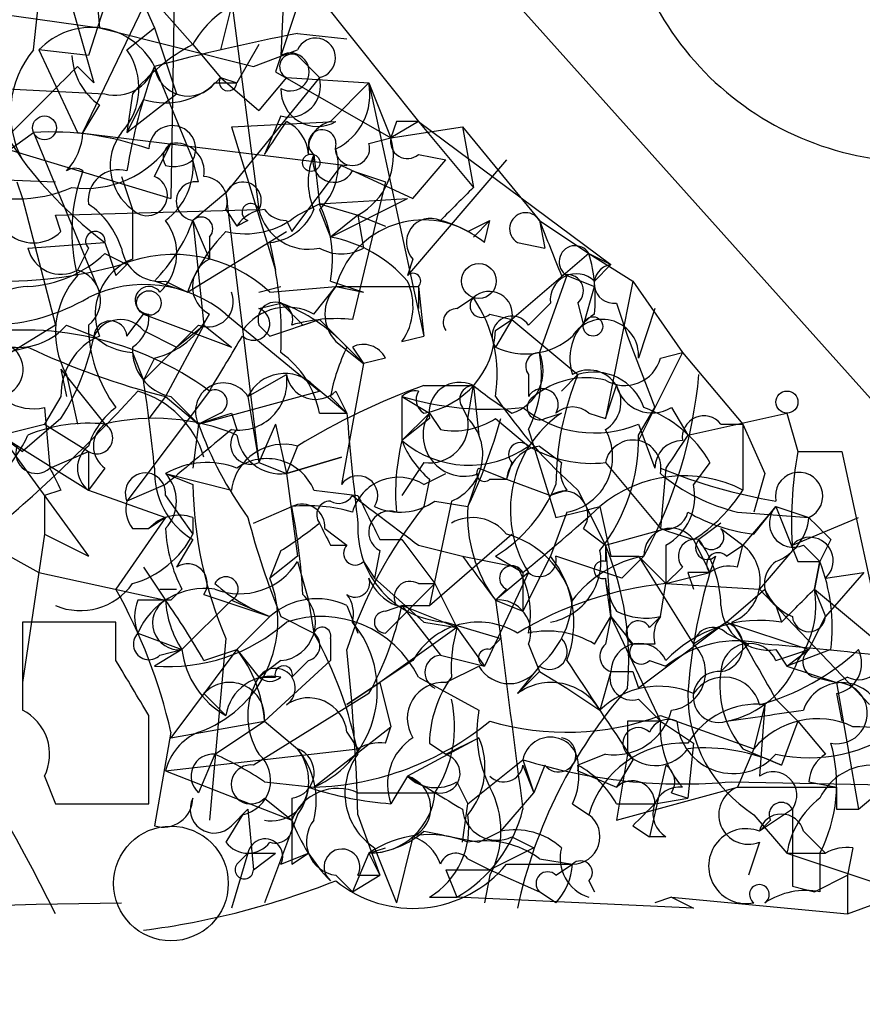
# Model space of a CAD drawing. Extents: x -376 to 377190, y -2986 to 378214.
# Drawn here: x 227 to 240, y 1566 to 1581 of the extents above; entities that cross this region are included whole.
import ezdxf

# ---------------------------------------------------------------- set-up
doc = ezdxf.new("R2010")
doc.units = 0
doc.header["$MEASUREMENT"] = 0
doc.layers.add('MAIN', color=5, linetype='CONTINUOUS')

msp = doc.modelspace()

# ---------------------------------------------------------------- linework, layer by layer
at = {"layer": 'MAIN'}
for p, q in [((230.0393, 1586.9918), (247.396, 1567.6032)), ((229.362, 1584.7905), (233.3413, 1579.7952)), ((229.616, 1584.0285), (229.5313, 1578.6098)), ((228.2613, 1583.2665), (228.4307, 1581.2345)), ((228.9387, 1582.9278), (228.2613, 1580.8112)), ((231.3093, 1582.8432), (231.2247, 1580.8112)), ((230.378, 1582.3352), (230.886, 1578.4405)), ((228.9387, 1581.9965), (229.2773, 1581.2345)), ((228.1767, 1579.6258), (229.1927, 1581.7425)), ((229.1927, 1581.7425), (229.87, 1580.9805)), ((231.5633, 1581.8272), (231.14, 1580.5572)), ((227.4147, 1580.8958), (227.4993, 1581.6578)), ((226.6527, 1581.4885), (228.4307, 1581.2345)), ((228.0073, 1581.5732), (228.346, 1580.3878)), ((230.4627, 1581.5732), (230.2933, 1580.8958)), ((228.4307, 1581.2345), (230.8013, 1580.6418)), ((228.854, 1580.8958), (229.2773, 1581.2345)), ((229.2773, 1581.2345), (229.616, 1580.2185)), ((231.4787, 1581.1498), (232.2407, 1581.0652)), ((228.2613, 1580.8112), (227.4993, 1580.8958)), ((227.4993, 1580.8958), (228.092, 1579.6258)), ((229.87, 1580.9805), (230.2933, 1580.4725)), ((230.886, 1580.9805), (230.5473, 1580.3878)), ((230.8013, 1580.6418), (231.4787, 1580.8958)), ((231.4787, 1580.8112), (231.8173, 1580.4725)), ((228.092, 1580.6418), (228.346, 1580.3878)), ((229.2773, 1580.6418), (229.87, 1579.2025)), ((231.14, 1580.5572), (232.918, 1579.5412)), ((230.2087, 1580.3878), (230.5473, 1580.3878)), ((230.2933, 1580.4725), (230.5473, 1580.3878)), ((230.2933, 1580.4725), (230.886, 1579.9645)), ((231.8173, 1580.4725), (230.378, 1578.6945)), ((231.3093, 1580.4725), (230.886, 1579.9645)), ((231.3093, 1580.4725), (232.5793, 1580.3878)), ((231.9867, 1579.7952), (232.5793, 1580.3878)), ((232.5793, 1580.3878), (232.918, 1579.5412)), ((232.5793, 1580.3878), (233.426, 1576.4932)), ((227.7533, 1580.3032), (226.7373, 1579.2872)), ((226.9067, 1580.3032), (228.5153, 1580.2185)), ((224.1973, 1580.2185), (229.5313, 1578.6098)), ((228.9387, 1580.2185), (228.854, 1579.6258)), ((228.854, 1579.6258), (229.616, 1580.2185)), ((229.108, 1580.1338), (228.854, 1579.6258)), ((228.4307, 1580.0492), (228.1767, 1579.6258)), ((230.4627, 1579.7105), (232.0713, 1579.7952)), ((231.2247, 1579.8798), (230.9707, 1579.2872)), ((233.0027, 1579.7952), (232.918, 1579.5412)), ((233.3413, 1579.7952), (232.918, 1579.5412)), ((233.3413, 1579.7952), (234.188, 1578.7792)), ((233.3413, 1579.7952), (236.3047, 1577.5938)), ((226.2293, 1578.7792), (227.4147, 1579.6258)), ((227.4147, 1579.6258), (228.4307, 1577.1705)), ((228.092, 1579.6258), (232.2407, 1579.1178)), ((230.4627, 1579.7105), (231.14, 1577.5092)), ((232.918, 1579.5412), (234.0187, 1579.7105)), ((234.0187, 1579.7105), (235.204, 1578.2712)), ((234.0187, 1579.7105), (234.188, 1578.7792)), ((232.5793, 1579.4565), (232.918, 1579.5412)), ((227.076, 1579.4565), (227.2453, 1579.2025)), ((229.2773, 1578.9485), (229.5313, 1579.4565)), ((229.9547, 1578.8638), (229.87, 1579.2025)), ((231.7327, 1579.2872), (231.8173, 1578.5252)), ((234.696, 1579.2025), (233.172, 1577.4245)), ((233.2567, 1578.6098), (233.7647, 1579.2025)), ((233.3413, 1579.2872), (233.7647, 1579.2025)), ((231.394, 1578.1018), (232.156, 1579.1178)), ((232.156, 1579.1178), (233.2567, 1578.6098)), ((232.3253, 1579.0332), (232.8333, 1578.8638)), ((225.7213, 1578.9485), (227.7533, 1578.8638)), ((227.1607, 1578.8638), (227.2453, 1578.6098)), ((228.7693, 1578.9485), (228.9387, 1578.4405)), ((232.8333, 1578.8638), (232.3253, 1576.7472)), ((227.2453, 1578.6098), (227.7533, 1576.6625)), ((230.378, 1578.6945), (229.87, 1578.2712)), ((230.378, 1578.6945), (230.886, 1574.5458)), ((231.8173, 1578.5252), (233.172, 1578.6098)), ((231.9867, 1578.0172), (233.172, 1578.6098)), ((227.7533, 1578.3558), (230.886, 1578.4405)), ((228.9387, 1578.4405), (228.9387, 1577.6785)), ((230.378, 1578.4405), (230.5473, 1578.1865)), ((231.4787, 1578.3558), (231.8173, 1578.5252)), ((231.8173, 1578.5252), (232.41, 1578.3558)), ((231.8173, 1578.4405), (231.9867, 1578.0172)), ((227.838, 1578.1018), (227.7533, 1578.3558)), ((229.87, 1578.2712), (230.124, 1577.6785)), ((229.87, 1578.2712), (230.0393, 1576.6625)), ((230.7167, 1578.2712), (230.5473, 1578.1865)), ((231.3093, 1578.2712), (231.394, 1578.1018)), ((232.41, 1578.3558), (231.9867, 1578.0172)), ((232.41, 1578.3558), (232.8333, 1578.1865)), ((232.41, 1578.3558), (232.4947, 1577.8478)), ((234.1033, 1578.1018), (234.442, 1578.2712)), ((234.442, 1578.2712), (234.188, 1578.0172)), ((234.3573, 1577.9325), (234.442, 1578.2712)), ((235.204, 1578.2712), (235.966, 1577.7632)), ((235.204, 1578.2712), (235.2887, 1577.8478)), ((229.7853, 1577.1705), (231.3093, 1578.1018)), ((230.124, 1578.0172), (230.124, 1577.6785)), ((227.33, 1577.8478), (228.5153, 1577.9325)), ((228.2613, 1577.8478), (228.092, 1577.5092)), ((231.0553, 1577.9325), (231.14, 1577.5092)), ((234.8653, 1577.9325), (235.2887, 1577.8478)), ((228.5153, 1577.7632), (228.854, 1577.5938)), ((233.2567, 1577.6785), (233.172, 1577.4245)), ((235.966, 1577.7632), (234.7807, 1576.7472)), ((235.966, 1577.7632), (236.6433, 1577.3398)), ((235.966, 1577.7632), (236.3047, 1577.5938)), ((228.6847, 1577.4245), (228.854, 1577.5938)), ((236.0507, 1577.3398), (236.3047, 1577.5938)), ((235.6273, 1577.4245), (235.204, 1576.2392)), ((235.6273, 1577.4245), (236.0507, 1577.2552)), ((229.7853, 1577.1705), (229.2773, 1577.3398)), ((229.4467, 1577.3398), (229.7853, 1577.1705)), ((230.886, 1577.1705), (231.2247, 1577.2552)), ((231.0553, 1577.1705), (232.0713, 1577.2552)), ((231.7327, 1576.8318), (232.0713, 1577.2552)), ((231.9867, 1577.3398), (232.4947, 1577.1705)), ((232.0713, 1577.2552), (232.4947, 1577.1705)), ((232.0713, 1577.2552), (233.3413, 1577.2552)), ((233.3413, 1577.2552), (233.3413, 1576.9165)), ((233.3413, 1577.2552), (233.426, 1576.4932)), ((235.8813, 1576.6625), (236.0507, 1577.2552)), ((236.6433, 1577.3398), (236.22, 1575.2232)), ((236.6433, 1577.3398), (237.4053, 1576.2392)), ((233.934, 1576.9165), (234.188, 1577.0858)), ((230.886, 1576.9165), (231.2247, 1577.0012)), ((235.0347, 1576.6625), (235.3733, 1577.0012)), ((235.7967, 1577.0012), (235.8813, 1576.6625)), ((236.3893, 1577.0012), (236.5587, 1576.4932)), ((236.982, 1576.9165), (236.728, 1576.1545)), ((228.854, 1576.4932), (229.108, 1576.8318)), ((229.108, 1576.8318), (230.4627, 1576.3238)), ((230.378, 1576.8318), (231.8173, 1575.6465)), ((231.0553, 1576.4932), (231.8173, 1576.7472)), ((231.5633, 1576.6625), (231.8173, 1576.7472)), ((231.8173, 1576.7472), (232.4947, 1576.0698)), ((234.442, 1576.8318), (234.7807, 1576.7472)), ((234.7807, 1576.7472), (234.5267, 1576.3238)), ((234.5267, 1576.5778), (234.7807, 1576.7472)), ((234.7807, 1576.7472), (235.7967, 1575.9005)), ((227.7533, 1576.6625), (226.6527, 1575.9852)), ((227.9227, 1576.6625), (228.346, 1576.4932)), ((230.0393, 1576.6625), (229.4467, 1575.5618)), ((229.9547, 1576.6625), (229.616, 1576.3238)), ((229.616, 1576.3238), (230.0393, 1576.6625)), ((230.0393, 1576.6625), (230.4627, 1576.3238)), ((230.886, 1576.6625), (231.0553, 1576.4932)), ((229.108, 1576.5778), (229.616, 1576.3238)), ((233.0873, 1576.4085), (233.426, 1576.4932)), ((236.5587, 1576.4932), (236.982, 1575.3925)), ((229.108, 1575.8158), (229.616, 1576.3238)), ((232.0713, 1576.4085), (232.4947, 1576.0698)), ((232.3253, 1576.3238), (232.4947, 1576.0698)), ((228.9387, 1576.2392), (229.108, 1575.8158)), ((229.2773, 1576.1545), (229.108, 1575.8158)), ((232.8333, 1576.1545), (232.4947, 1576.0698)), ((237.4053, 1576.2392), (236.728, 1574.8845)), ((237.0667, 1576.1545), (237.4053, 1576.2392)), ((237.4053, 1576.2392), (238.3367, 1575.1385)), ((227.838, 1575.9852), (227.9227, 1575.5618)), ((227.838, 1575.9852), (228.5153, 1575.1385)), ((232.4947, 1576.0698), (232.156, 1574.2072)), ((227.9227, 1575.9005), (228.092, 1575.1385)), ((230.7167, 1575.5618), (231.3093, 1575.9005)), ((235.0347, 1575.9005), (235.0347, 1575.5618)), ((235.7967, 1575.9005), (235.5427, 1575.6465)), ((231.7327, 1575.7312), (232.2407, 1575.3078)), ((233.426, 1575.7312), (234.188, 1575.7312)), ((234.1033, 1575.2232), (234.188, 1575.7312)), ((234.188, 1575.7312), (234.2727, 1574.9692)), ((236.22, 1575.2232), (236.3893, 1575.7312)), ((227.838, 1575.5618), (227.584, 1575.1385)), ((230.124, 1575.6465), (228.854, 1573.9532)), ((229.4467, 1575.5618), (229.1927, 1575.2232)), ((229.4467, 1575.5618), (229.9547, 1575.1385)), ((229.5313, 1575.5618), (229.9547, 1575.1385)), ((229.9547, 1575.1385), (231.8173, 1575.6465)), ((230.7167, 1575.5618), (230.886, 1574.5458)), ((231.9867, 1575.5618), (232.2407, 1575.3078)), ((232.0713, 1575.6465), (232.2407, 1575.3078)), ((233.0873, 1575.5618), (233.5107, 1575.3078)), ((233.0873, 1575.5618), (233.0873, 1574.8845)), ((227.584, 1575.3925), (227.6687, 1574.4612)), ((234.0187, 1575.3925), (234.1033, 1575.2232)), ((236.728, 1574.9692), (236.982, 1575.3925)), ((237.236, 1575.3925), (237.49, 1574.9692)), ((227.838, 1575.2232), (227.2453, 1574.7152)), ((230.2933, 1575.3078), (229.9547, 1575.1385)), ((230.4627, 1575.3078), (230.5473, 1575.0538)), ((231.8173, 1575.3078), (232.2407, 1575.3078)), ((233.5107, 1575.3078), (233.0873, 1574.8845)), ((233.5107, 1575.2232), (233.0873, 1574.8845)), ((233.5107, 1575.3078), (233.68, 1575.0538)), ((233.5107, 1575.3078), (233.68, 1575.0538)), ((234.5267, 1575.2232), (235.0347, 1574.7998)), ((235.2887, 1575.2232), (235.5427, 1575.3078)), ((235.966, 1575.3078), (236.22, 1575.2232)), ((237.49, 1574.9692), (239.014, 1575.3078)), ((239.014, 1575.3078), (239.1833, 1574.7152)), ((226.9067, 1574.9692), (227.584, 1575.1385)), ((227.584, 1575.1385), (228.2613, 1574.7152)), ((229.9547, 1575.1385), (229.87, 1574.4612)), ((231.14, 1575.1385), (230.886, 1574.5458)), ((231.14, 1575.1385), (231.3093, 1574.3765)), ((236.728, 1575.1385), (236.982, 1574.4612)), ((237.998, 1575.1385), (238.3367, 1575.1385)), ((238.3367, 1575.1385), (238.3367, 1574.1225)), ((238.3367, 1575.1385), (238.6753, 1574.3765)), ((226.9067, 1574.9692), (227.2453, 1574.7152)), ((226.9067, 1574.9692), (228.2613, 1574.1225)), ((226.9067, 1574.9692), (228.2613, 1573.1065)), ((235.0347, 1575.0538), (235.458, 1573.6992)), ((231.4787, 1574.7998), (231.3093, 1574.3765)), ((235.204, 1574.7998), (235.5427, 1574.5458)), ((227.6687, 1574.4612), (228.2613, 1574.7152)), ((228.2613, 1574.7152), (228.2613, 1574.1225)), ((231.3093, 1574.3765), (232.156, 1574.6305)), ((232.156, 1574.6305), (231.3093, 1574.3765)), ((239.1833, 1574.7152), (239.8607, 1574.7152)), ((239.8607, 1574.7152), (241.046, 1569.2118)), ((230.886, 1574.5458), (231.3093, 1574.3765)), ((233.426, 1574.5458), (233.0873, 1574.0378)), ((234.7807, 1574.5458), (234.696, 1574.2918)), ((236.22, 1574.5458), (237.0667, 1573.5298)), ((237.8287, 1574.5458), (237.5747, 1574.2072)), ((228.5153, 1574.4612), (228.2613, 1574.1225)), ((229.4467, 1574.3765), (229.87, 1574.2072)), ((229.4467, 1574.3765), (230.4627, 1574.1225)), ((231.3093, 1574.3765), (231.4787, 1573.1065)), ((233.426, 1574.2072), (233.7647, 1574.3765)), ((234.2727, 1574.3765), (234.1033, 1573.8685)), ((234.2727, 1574.4612), (234.696, 1574.2918)), ((237.1513, 1574.4612), (237.0667, 1573.5298)), ((238.6753, 1574.3765), (238.506, 1573.7838)), ((229.4467, 1574.2072), (228.854, 1573.9532)), ((233.5107, 1574.2918), (233.426, 1573.8685)), ((234.442, 1574.2918), (234.696, 1574.2918)), ((234.696, 1574.2918), (235.3733, 1574.0378)), ((225.2133, 1574.1225), (227.4993, 1572.8525)), ((227.838, 1574.1225), (227.584, 1574.0378)), ((227.584, 1574.0378), (227.584, 1573.4452)), ((228.2613, 1574.1225), (229.4467, 1573.6992)), ((229.4467, 1574.0378), (229.87, 1573.4452)), ((231.7327, 1574.1225), (232.41, 1574.0378)), ((235.6273, 1574.1225), (235.3733, 1574.0378)), ((235.7967, 1574.1225), (236.22, 1573.2758)), ((230.8013, 1573.6145), (231.394, 1573.8685)), ((233.8493, 1573.9532), (233.5107, 1572.3445)), ((233.5953, 1573.9532), (234.1033, 1573.8685)), ((236.1353, 1573.8685), (236.3047, 1573.1065)), ((238.8447, 1573.8685), (238.3367, 1573.2758)), ((238.506, 1573.4452), (238.8447, 1573.8685)), ((238.8447, 1573.8685), (239.3527, 1573.6992)), ((238.8447, 1573.8685), (239.3527, 1573.6992)), ((238.8447, 1573.8685), (239.1833, 1573.0218)), ((235.6273, 1573.7838), (235.3733, 1573.1065)), ((238.252, 1573.7838), (239.3527, 1573.6992)), ((229.4467, 1573.6992), (228.6847, 1572.5985)), ((229.4467, 1573.6992), (229.1927, 1573.5298)), ((229.87, 1573.6992), (229.87, 1573.4452)), ((237.998, 1573.6145), (237.6593, 1573.3605)), ((239.0987, 1573.2758), (240.1147, 1573.6992)), ((227.584, 1573.4452), (227.2453, 1571.1592)), ((227.584, 1573.4452), (228.2613, 1573.1065)), ((228.9387, 1573.5298), (229.1927, 1573.5298)), ((231.902, 1573.5298), (232.2407, 1573.2758)), ((233.5107, 1572.3445), (234.7807, 1573.4452)), ((235.8813, 1573.5298), (236.22, 1573.2758)), ((236.22, 1573.2758), (237.1513, 1573.5298)), ((237.998, 1573.5298), (238.3367, 1573.2758)), ((229.87, 1573.3605), (229.616, 1572.9372)), ((231.9867, 1573.2758), (232.2407, 1573.2758)), ((232.7487, 1573.3605), (233.0873, 1573.3605)), ((233.0873, 1573.3605), (233.5953, 1572.6832)), ((233.3413, 1573.2758), (234.0187, 1573.1065)), ((236.22, 1573.2758), (236.22, 1573.0218)), ((236.22, 1573.2758), (236.3047, 1572.1752)), ((237.1513, 1573.2758), (237.1513, 1572.6832)), ((237.5747, 1573.3605), (237.8287, 1572.8525)), ((238.0827, 1573.1065), (238.3367, 1573.2758)), ((238.252, 1572.9372), (238.3367, 1573.2758)), ((239.268, 1573.2758), (239.522, 1573.0218)), ((239.6913, 1573.3605), (239.522, 1573.0218)), ((231.2247, 1573.1912), (231.0553, 1572.7678)), ((231.4787, 1573.1065), (231.0553, 1572.7678)), ((232.7487, 1573.1912), (232.664, 1572.7678)), ((234.0187, 1573.1065), (234.8653, 1572.9372)), ((234.5267, 1573.1065), (234.95, 1572.8525)), ((235.3733, 1573.1065), (234.95, 1572.2598)), ((236.474, 1572.7678), (235.458, 1573.1065)), ((236.3047, 1573.1065), (236.728, 1573.1065)), ((236.8127, 1573.1065), (236.474, 1572.7678)), ((236.728, 1573.1065), (237.1513, 1572.6832)), ((236.728, 1573.1065), (237.5747, 1571.7518)), ((237.9133, 1573.1065), (237.8287, 1572.8525)), ((239.0987, 1573.1912), (238.5907, 1572.5985)), ((231.4787, 1573.0218), (231.648, 1572.4292)), ((232.4947, 1573.0218), (232.664, 1572.7678)), ((239.1833, 1573.0218), (239.522, 1573.0218)), ((239.1833, 1573.0218), (239.522, 1573.0218)), ((239.522, 1573.0218), (239.4373, 1572.5985)), ((239.4373, 1572.5985), (239.522, 1573.0218)), ((227.4993, 1572.8525), (229.4467, 1572.4292)), ((229.108, 1572.9372), (229.4467, 1572.4292)), ((235.0347, 1572.8525), (234.3573, 1571.4132)), ((235.0347, 1572.8525), (234.5267, 1572.4292)), ((234.95, 1572.8525), (234.95, 1572.2598)), ((237.4053, 1572.9372), (237.1513, 1572.6832)), ((237.1513, 1572.6832), (237.8287, 1572.8525)), ((237.49, 1572.8525), (237.5747, 1572.5985)), ((239.6067, 1572.7678), (240.1993, 1572.8525)), ((240.1993, 1572.8525), (239.6067, 1572.1752)), ((232.664, 1572.7678), (233.426, 1572.0905)), ((233.5953, 1572.6832), (232.8333, 1571.9212)), ((233.3413, 1572.6832), (233.5953, 1572.6832)), ((233.5953, 1572.6832), (233.934, 1572.0058)), ((236.3047, 1572.1752), (236.22, 1572.7678)), ((237.0667, 1572.1752), (237.1513, 1572.6832)), ((237.1513, 1572.6832), (238.5907, 1572.5985)), ((229.362, 1572.5985), (229.616, 1572.5985)), ((229.7007, 1572.5985), (229.5313, 1572.4292)), ((230.0393, 1572.5138), (231.0553, 1572.1752)), ((234.696, 1572.5985), (234.5267, 1572.4292)), ((238.0827, 1572.0905), (238.6753, 1572.5985)), ((238.5907, 1572.5985), (240.284, 1570.8205)), ((239.4373, 1572.5985), (239.6067, 1572.1752)), ((239.4373, 1572.5985), (240.4533, 1571.7518)), ((230.4627, 1572.4292), (229.7007, 1571.6672)), ((230.4627, 1572.4292), (231.0553, 1572.1752)), ((231.648, 1572.4292), (231.7327, 1571.9212)), ((232.2407, 1572.3445), (232.41, 1571.9212)), ((232.8333, 1572.2598), (233.0873, 1572.3445)), ((233.0873, 1572.3445), (233.5107, 1572.3445)), ((233.934, 1572.0058), (233.0873, 1572.3445)), ((233.0873, 1572.3445), (233.68, 1571.5825)), ((234.5267, 1572.4292), (234.95, 1572.2598)), ((234.5267, 1572.4292), (234.6113, 1571.8365)), ((238.8447, 1572.3445), (238.9293, 1572.0905)), ((228.6847, 1572.0905), (227.2453, 1572.0905)), ((228.6847, 1571.4978), (228.6847, 1572.0905)), ((231.0553, 1572.1752), (230.5473, 1571.6672)), ((231.2247, 1572.1752), (231.7327, 1571.9212)), ((233.426, 1572.0905), (233.934, 1572.0058)), ((233.7647, 1572.0905), (234.6113, 1571.8365)), ((236.0507, 1571.7518), (236.3047, 1572.1752)), ((236.3047, 1572.1752), (236.22, 1571.7518)), ((236.3047, 1572.1752), (236.6433, 1571.7518)), ((236.3047, 1572.1752), (237.0667, 1570.5665)), ((238.0827, 1572.0905), (236.728, 1571.0745)), ((236.8973, 1572.0058), (237.0667, 1572.1752)), ((238.0827, 1572.0905), (237.5747, 1571.7518)), ((238.0827, 1572.0905), (239.3527, 1571.6672)), ((239.3527, 1571.6672), (239.6067, 1572.1752)), ((229.0233, 1571.9212), (229.7007, 1571.6672)), ((233.934, 1572.0058), (232.7487, 1571.1592)), ((233.934, 1572.0058), (234.3573, 1571.4132)), ((238.0827, 1571.9212), (238.4213, 1571.7518)), ((230.378, 1571.8365), (230.124, 1569.0425)), ((231.9867, 1571.8365), (231.9867, 1571.4978)), ((234.442, 1571.6672), (234.6113, 1571.8365)), ((235.0347, 1571.7518), (235.204, 1571.3285)), ((236.982, 1571.7518), (236.6433, 1571.7518)), ((238.4213, 1571.7518), (237.998, 1571.3285)), ((229.7007, 1571.6672), (229.2773, 1571.4132)), ((229.362, 1571.5825), (229.7007, 1571.6672)), ((230.5473, 1571.6672), (229.5313, 1570.3125)), ((230.0393, 1571.4978), (230.5473, 1571.6672)), ((230.5473, 1571.6672), (230.886, 1571.2438)), ((238.8447, 1571.4978), (239.3527, 1571.6672)), ((238.8447, 1571.6672), (239.014, 1571.4132)), ((239.6913, 1571.6672), (239.014, 1571.4132)), ((239.014, 1571.4132), (239.3527, 1571.6672)), ((231.2247, 1571.4978), (230.886, 1571.2438)), ((230.9707, 1570.5665), (231.9867, 1571.4978)), ((231.648, 1571.4978), (231.394, 1571.2438)), ((233.2567, 1571.4978), (232.2407, 1570.8205)), ((233.68, 1571.5825), (234.3573, 1571.4132)), ((236.8973, 1571.4978), (237.1513, 1571.4132)), ((233.7647, 1571.1592), (234.2727, 1571.4132)), ((235.204, 1571.4132), (234.8653, 1570.9898)), ((235.204, 1571.3285), (234.8653, 1570.9898)), ((235.204, 1571.3285), (235.6273, 1571.0745)), ((235.204, 1571.3285), (235.6273, 1571.0745)), ((236.3047, 1571.3285), (236.1353, 1570.7358)), ((236.6433, 1571.3285), (236.728, 1571.0745)), ((239.014, 1571.4132), (239.776, 1571.1592)), ((230.886, 1571.2438), (231.14, 1571.2438)), ((232.2407, 1570.8205), (232.7487, 1571.1592)), ((232.7487, 1571.1592), (232.918, 1570.4818)), ((233.3413, 1571.2438), (234.2727, 1570.7358)), ((239.4373, 1571.2438), (239.776, 1571.1592)), ((239.9453, 1571.2438), (239.776, 1571.1592)), ((239.776, 1571.1592), (240.1147, 1569.2118)), ((230.0393, 1570.9898), (230.378, 1570.6512)), ((232.5793, 1570.9898), (230.8013, 1569.8892)), ((235.6273, 1571.0745), (236.1353, 1570.7358)), ((239.776, 1570.9898), (239.8607, 1570.5665)), ((236.728, 1570.9052), (237.0667, 1570.5665)), ((238.8447, 1570.9052), (239.1833, 1570.5665)), ((238.6753, 1570.8205), (238.506, 1570.1432)), ((238.6753, 1570.8205), (238.5907, 1569.7198)), ((229.5313, 1570.3125), (230.9707, 1570.5665)), ((230.2087, 1570.0585), (230.9707, 1570.5665)), ((230.9707, 1570.5665), (231.4787, 1570.1432)), ((236.5587, 1570.5665), (236.5587, 1570.0585)), ((237.0667, 1570.6512), (238.506, 1570.1432)), ((237.0667, 1570.5665), (237.5747, 1570.2278)), ((239.1833, 1570.5665), (238.9293, 1569.8892)), ((239.1833, 1570.5665), (239.6067, 1570.0585)), ((229.5313, 1570.3972), (229.2773, 1568.9578)), ((231.7327, 1569.5505), (232.918, 1570.4818)), ((232.2407, 1570.3972), (232.41, 1570.1432)), ((232.8333, 1570.2278), (232.918, 1570.4818)), ((234.2727, 1570.3125), (233.172, 1569.7198)), ((233.5107, 1570.2278), (233.7647, 1570.0585)), ((233.7647, 1570.0585), (234.2727, 1570.3125)), ((237.5747, 1570.2278), (237.49, 1569.3812)), ((229.4467, 1569.8045), (232.41, 1570.1432)), ((238.506, 1570.1432), (238.252, 1569.5505)), ((238.3367, 1570.1432), (238.9293, 1569.8892)), ((230.2087, 1570.0585), (229.9547, 1569.4658)), ((234.1033, 1569.2965), (234.95, 1569.9738)), ((234.95, 1569.9738), (235.1193, 1569.4658)), ((236.22, 1570.0585), (235.7967, 1569.8892)), ((236.5587, 1570.0585), (236.3893, 1569.0425)), ((236.6433, 1569.9738), (236.3893, 1569.5505)), ((229.4467, 1569.8045), (231.394, 1569.0425)), ((234.95, 1569.8892), (235.1193, 1569.4658)), ((235.2887, 1569.8892), (235.1193, 1569.4658)), ((235.7967, 1569.8045), (236.3893, 1569.5505)), ((237.1513, 1569.8892), (236.8973, 1568.7885)), ((227.584, 1569.7198), (227.7533, 1569.2965)), ((230.9707, 1569.6352), (231.7327, 1569.5505)), ((233.172, 1569.7198), (232.918, 1569.2965)), ((233.934, 1569.6352), (234.1033, 1569.2965)), ((238.1673, 1569.6352), (242.1467, 1569.5505)), ((239.3527, 1569.6352), (239.776, 1569.5505)), ((240.1147, 1569.2118), (240.6227, 1569.6352)), ((232.41, 1569.4658), (233.5953, 1569.4658)), ((234.6113, 1568.8732), (235.1193, 1569.4658)), ((236.3893, 1569.0425), (238.252, 1569.5505)), ((237.236, 1569.4658), (237.49, 1569.3812)), ((238.252, 1569.5505), (239.776, 1569.5505)), ((230.9707, 1569.3812), (231.394, 1569.0425)), ((236.982, 1569.2965), (237.49, 1569.3812)), ((227.7533, 1569.2965), (229.1927, 1569.2965)), ((230.4627, 1568.9578), (230.7167, 1569.2118)), ((230.7167, 1569.2118), (230.8013, 1568.2805)), ((234.0187, 1568.7038), (234.1033, 1569.2965)), ((235.712, 1569.2965), (235.966, 1569.1272)), ((236.3893, 1569.2965), (236.982, 1569.2965)), ((239.0987, 1569.2118), (238.5907, 1568.8732)), ((239.776, 1569.2118), (240.1147, 1569.2118)), ((230.632, 1569.1272), (230.378, 1568.7038)), ((231.4787, 1569.1272), (230.9707, 1567.7725)), ((232.41, 1569.1272), (232.7487, 1568.1958)), ((238.506, 1569.1272), (239.014, 1568.5345)), ((238.76, 1569.0425), (238.5907, 1568.8732)), ((234.2727, 1568.7038), (234.6113, 1568.8732)), ((236.6433, 1568.9578), (236.8973, 1568.7885)), ((239.268, 1568.8732), (239.6067, 1568.5345)), ((233.2567, 1568.7885), (233.0027, 1567.7725)), ((234.7807, 1568.7885), (235.1193, 1568.6192)), ((237.1513, 1568.7885), (236.8973, 1568.7885)), ((232.5793, 1568.5345), (232.8333, 1568.6192)), ((232.664, 1568.6192), (233.0027, 1567.7725)), ((235.1193, 1568.6192), (234.442, 1568.2805)), ((238.5907, 1568.7038), (238.4213, 1568.1958)), ((240.03, 1568.6192), (239.9453, 1568.1958)), ((230.7167, 1568.5345), (230.4627, 1567.6878)), ((230.5473, 1568.3652), (230.7167, 1568.5345)), ((230.7167, 1568.5345), (231.14, 1568.5345)), ((230.8013, 1568.2805), (231.14, 1568.5345)), ((231.2247, 1568.3652), (231.648, 1568.5345)), ((231.394, 1568.3652), (231.648, 1568.5345)), ((232.5793, 1568.5345), (232.3253, 1567.9418)), ((232.5793, 1568.5345), (232.7487, 1568.1958)), ((234.1033, 1568.4498), (234.442, 1568.2805)), ((235.204, 1568.4498), (235.712, 1568.3652)), ((239.014, 1568.5345), (239.6067, 1568.5345)), ((239.014, 1568.5345), (240.792, 1567.9418)), ((239.522, 1568.5345), (239.522, 1567.9418)), ((233.7647, 1568.2805), (234.442, 1568.2805)), ((233.7647, 1568.2805), (233.934, 1567.8572)), ((234.442, 1568.2805), (235.204, 1567.9418)), ((234.696, 1568.3652), (235.712, 1568.3652)), ((235.458, 1568.1958), (235.712, 1568.3652)), ((239.9453, 1567.6032), (241.808, 1568.2805)), ((232.0713, 1568.1958), (232.3253, 1567.9418)), ((232.3253, 1567.9418), (232.7487, 1568.1958)), ((232.41, 1568.1958), (232.7487, 1568.1958)), ((234.442, 1568.1958), (234.3573, 1567.7725)), ((235.966, 1568.1112), (236.0507, 1567.9418)), ((239.4373, 1567.9418), (239.9453, 1568.1958)), ((239.4373, 1567.9418), (239.9453, 1568.1958)), ((239.9453, 1568.1958), (239.9453, 1567.6032)), ((239.0987, 1568.0265), (239.4373, 1567.9418)), ((233.5107, 1567.8572), (233.934, 1567.8572)), ((237.5747, 1567.6878), (233.934, 1567.8572)), ((235.458, 1567.7725), (235.204, 1567.9418)), ((237.236, 1567.8572), (236.982, 1567.7725)), ((237.236, 1567.8572), (239.9453, 1567.6032)), ((237.236, 1567.8572), (237.5747, 1567.6878))]:
    msp.add_line(p, q, dxfattribs=at)
for centre, radius in [((188406.7689, 189431.066), 188783.0575), ((227.5839, 1579.6964), 0.1834), ((231.6903, 1579.1602), 0.1338), ((234.2726, 1577.3399), 0.2677), ((229.1926, 1577.0012), 0.1893), ((236.0295, 1576.6414), 0.1496), ((239.0139, 1575.4772), 0.1693)]:
    msp.add_circle(centre, radius, dxfattribs=at)
at = {"layer": 'MAIN', "color": 5}
msp.add_circle((229.5313, 1568.0689), 0.8828, dxfattribs=at)
at = {"layer": 'MAIN'}
for centre, radius, start, end in [((241.0246, 1583.7574), 4.5808, 173.41767, 263.90222), ((231.1821, 1580.2611), 1.4964, 118.73514, 151.26486), ((228.2993, 1580.1459), 1.0965, 26.88752, 136.85142), ((237.8525, 1548.5052), 33.261, 101.04791, 104.94047), ((231.7588, 1580.7728), 0.3059, 281.02346, 156.29233), ((228.5727, 1579.9248), 1.5112, 140.01967, 208.55267), ((228.0301, 1580.3129), 1.0092, 317.09197, 35.27898), ((231.3091, 1578.2716), 3.0674, 117.97942, 140.60243), ((231.3941, 1580.6418), 0.1894, 63.46201, 243.39435), ((231.3686, 1580.5572), 0.2919, 240.46691, 119.53309), ((228.9812, 1580.8537), 0.9748, 182.49874, 235.6171), ((143.2602, 1665.16), 119.7487, 314.87695, 315.106099), ((228.6746, 1580.8293), 0.6312, 255.38256, 342.71908), ((237.5216, 1577.6123), 8.7833, 159.82334, 170.69018), ((229.7962, 1580.7098), 0.5233, 187.46586, 322.02419), ((229.4466, 1581.1921), 1.1112, 252.25808, 319.6392), ((230.4115, 1580.4038), 0.1367, 149.83406, 353.28037), ((231.3517, 1580.3454), 0.4826, 254.7428, 15.26865), ((231.6481, 1580.2184), 0.9465, 296.55964, 10.31026), ((231.7883, 1580.283), 0.564, 177.94734, 300.12041), ((104.14, 1664.1912), 152.6261, 326.200547, 326.42973), ((231.0339, 1579.2447), 0.6155, 3.95895, 63.42246), ((232.0967, 1579.3549), 0.4538, 104.02706, 188.58009), ((233.172, 1495.1453), 84.6501, 89.885408, 90.114592), ((227.6801, 1575.1333), 4.5003, 70.35996, 93.38089), ((227.2197, 1579.6852), 0.9588, 317.1555, 356.44827), ((229.4325, 1579.1158), 0.8366, 142.43976, 233.82459), ((229.5525, 1579.3718), 0.3598, 331.9322, 180), ((231.8597, 1579.4565), 0.2116, 0, 233.12469), ((231.9231, 1579.266), 1.0323, 298.14399, 15.46201), ((233.1719, 1579.4847), 0.2601, 167.45447, 310.6204), ((202.5232, 1555.1109), 28.1534, 26.34161, 59.85396), ((228.2175, 1580.3595), 1.5942, 262.42341, 325.49851), ((229.6585, 1579.2448), 0.247, 120.99956, 210.94784), ((229.6019, 1579.0191), 0.4431, 350.83106, 99.16894), ((231.1683, 1579.1178), 0.938, 313.77763, 15.71048), ((232.3253, 1579.3824), 0.2646, 163.73633, 16.26367), ((232.5365, 1583.2237), 6.6458, 217.23407, 232.76593), ((229.5736, 1579.5837), 0.4829, 254.76361, 307.86666), ((228.8249, 1579.1157), 1.0487, 306.36398, 4.74776), ((232.7058, 1578.8638), 1.0612, 156.48593, 203.50911), ((232.0388, 1579.183), 0.3233, 161.20083, 332.39664), ((228.0497, 1578.8637), 0.2118, 53.15715, 126.84285), ((230.663, 1578.0957), 2.6572, 159.34023, 194.6314), ((228.7234, 1578.5858), 0.4661, 73.72701, 187.47116), ((229.1636, 1578.6574), 0.3125, 223.96262, 68.66501), ((229.9123, 1578.5675), 0.2993, 81.85636, 261.87531), ((230.0183, 1578.5676), 0.3815, 340.53914, 86.84433), ((230.6381, 1578.5796), 0.2843, 330.70264, 156.1664), ((227.1607, 1580.7264), 2.1233, 246.49917, 293.49835), ((360.9339, 1451.5253), 179.6053, 134.885409, 135.114591), ((227.4995, 1577.4247), 1.3384, 18.42818, 55.30782), ((231.0128, 1577.8904), 0.5517, 94.3764, 147.53996), ((230.759, 1578.3982), 0.1339, 18.42141, 251.57859), ((231.648, 1578.6099), 0.7806, 192.53358, 282.52483), ((231.3093, 1578.6945), 0.4233, 216.87531, 270), ((230.9767, 1578.7429), 0.8142, 275.53974, 338.19859), ((230.1241, 1577.6784), 1.8931, 349.69678, 26.57047), ((227.4009, 1579.1881), 2.6338, 315.43224, 339.62753), ((228.8039, 1577.7671), 0.8169, 313.09035, 38.10444), ((229.997, 1578.1442), 0.1796, 315, 135), ((230.6743, 1579.3297), 1.2631, 256.43352, 309.55526), ((233.4188, 1576.8827), 1.398, 60.68667, 164.54719), ((233.5276, 1577.9325), 0.3714, 65.77436, 223.15591), ((233.2142, 1576.4932), 1.838, 51.5432, 75.31959), ((234.9924, 1578.1441), 0.2468, 30.99162, 239.00838), ((447.018, 1662.5107), 227.9506, 201.687966, 201.917182), ((227.4147, 1578.5253), 0.5988, 225.00677, 314.98647), ((228.3671, 1577.9537), 0.1497, 351.85907, 225.02706), ((232.253, 1576.2543), 2.6323, 135.42327, 159.6312), ((231.6095, 1575.9814), 2.0704, 41.00291, 79.50308), ((227.838, 1577.9642), 0.5212, 192.90562, 299.17208), ((355.5999, 1620.0285), 133.8752, 198.327138, 198.556321), ((229.3622, 1577.9327), 0.5989, 188.14904, 278.11116), ((232.156, 1578.4409), 0.683, 240.27073, 299.72927), ((235.7544, 1577.6361), 0.2468, 30.99162, 239.00838), ((227.2311, 1579.1228), 1.8702, 273.0313, 313.36639), ((229.2774, 1576.8318), 0.9119, 111.80258, 201.79674), ((229.576, 1575.5661), 2.1823, 47.32311, 111.69464), ((230.3358, 1577.2551), 0.4734, 116.57588, 243.41871), ((233.6766, 1577.0855), 2.3876, 353.90043, 16.48962), ((226.9043, 1584.189), 6.8538, 267.89623, 285.78992), ((227.965, 1577.0435), 0.4827, 307.87186, 74.74592), ((225.4637, 1576.4928), 5.7666, 357.47946, 10.15181), ((236.347, 1577.2975), 0.2993, 98.12469, 278.12469), ((229.0621, 1576.5453), 1.3092, 137.81404, 209.50604), ((233.2566, 1577.3398), 0.1197, 315.03384, 134.96616), ((235.7725, 1577.0495), 0.4021, 46.2193, 186.8988), ((235.6312, 1577.1897), 0.2509, 311.28262, 110.65226), ((227.429, 1575.7872), 1.4713, 93.85811, 139.27199), ((229.1236, 1575.3248), 1.9608, 50.2266, 116.08937), ((229.1926, 1577.0435), 0.2117, 36.85907, 270.02706), ((232.516, 1576.8318), 0.614, 136.40555, 223.58769), ((232.323, 1576.9475), 0.9353, 324.80773, 24.80039), ((226.7026, 1579.7428), 3.0805, 242.87264, 300.39755), ((230.1028, 1577.0224), 0.3892, 247.63268, 22.36732), ((234.315, 1576.9588), 0.1796, 135, 315), ((234.4305, 1576.8222), 0.3582, 347.91195, 132.61264), ((232.4523, 1575.9004), 2.1019, 350.72948, 34.33121), ((231.3243, 1576.0898), 0.847, 61.17142, 144.82012), ((230.8014, 1576.6794), 0.2517, 227.70488, 70.36302), ((231.14, 1576.7472), 0.2678, 341.55828, 198.44172), ((316.0564, 1661.4693), 119.7133, 224.876948, 225.106165), ((230.2938, 1574.5044), 2.6647, 43.06111, 69.55267), ((233.934, 1576.7048), 0.2116, 90, 216.87531), ((228.7539, 1576.2929), 0.4544, 38.81929, 153.84657), ((228.6418, 1576.7897), 0.5525, 302.50778, 4.37007), ((228.967, 1577.4103), 1.2936, 283.8794, 333.43495), ((232.0717, 1574.3734), 2.3873, 83.90205, 106.49166), ((234.7807, 1576.4932), 0.3053, 33.68486, 213.70048), ((236.4801, 1576.1484), 0.8071, 122.14234, 197.8872), ((236.1777, 1576.1969), 0.552, 355.59413, 147.53358), ((227.1727, 1577.3096), 0.9905, 264.39761, 319.21238), ((230.3791, 1576.663), 2.1178, 180.01353, 216.8634), ((228.6, 1576.472), 0.2549, 4.77111, 175.22889), ((227.2573, 1571.7425), 4.8434, 53.71023, 101.23059), ((228.8328, 1575.5831), 0.995, 113.83678, 181.22659), ((224.6345, 1577.2412), 3.7861, 327.7917, 348.60548), ((228.9974, 1577.1947), 0.9573, 227.12078, 266.48452), ((18.6846, 1703.0809), 246.8727, 328.922655, 329.151818), ((233.196, 1576.6191), 1.3313, 279.9484, 358.22232), ((234.9923, 1577.2977), 1.0795, 244.44857, 311.81559), ((224.3541, 1587.9163), 11.9684, 274.5234, 284.39746), ((226.8325, 1575.9781), 0.4228, 280.10609, 54.84036), ((232.3327, 1586.8994), 11.6992, 244.6839, 255.71859), ((229.6796, 1576.2886), 0.7417, 177.27994, 258.46739), ((234.9009, 1575.0137), 2.9653, 153.78059, 169.3483), ((232.4947, 1575.9853), 0.3785, 26.55151, 116.58536), ((230.3571, 1575.033), 1.4858, 10.65803, 54.27315), ((234.5763, 1575.9626), 0.686, 287.33609, 23.78099), ((235.204, 1576.0275), 0.2117, 90, 216.87531), ((233.3405, 1575.9006), 1.894, 333.44307, 10.29835), ((236.5163, 1576.3027), 0.57, 238.67765, 344.93002), ((227.4146, 1576.1543), 0.7804, 192.51368, 282.53677), ((230.5727, 1575.7904), 0.7448, 261.50651, 8.5011), ((231.2849, 1575.2855), 0.6318, 44.86534, 154.06762), ((231.7562, 1575.9711), 0.4524, 188.97724, 314.14918), ((235.9237, 1574.5879), 1.2631, 76.43352, 129.55526), ((239.9874, 1574.1817), 4.5295, 157.6992, 179.67743), ((235.966, 1575.4771), 0.4937, 300.96575, 120.95978), ((236.0437, 1575.1244), 0.8145, 19.22032, 107.65409), ((230.489, 1576.5479), 7.1995, 331.44467, 354.8408), ((207.4522, 1572.4213), 21.9202, 5.33968, 8.9085), ((230.3443, 1575.3346), 0.4362, 31.38723, 206.71779), ((236.8941, 1565.9789), 10.3506, 109.57634, 121.54694), ((233.9764, 1575.3079), 0.4732, 63.44036, 190.30809), ((234.188, 1575.5195), 0.2117, 90, 216.87531), ((238.3086, 1580.8729), 6.5891, 231.29103, 237.62804), ((235.2464, 1575.4348), 0.2469, 329.02828, 149.04022), ((236.9397, 1575.8794), 0.57, 195.06998, 301.32235), ((212.0503, 1591.0949), 22.9507, 310.06279, 317.69232), ((228.586, 1574.1932), 1.5177, 16.74661, 73.25339), ((230.2086, 1575.4772), 0.1893, 296.56505, 116.55151), ((233.2991, 1575.3499), 0.2996, 81.90235, 134.98648), ((234.4418, 1580.1326), 4.7673, 253.49346, 276.11947), ((233.553, 1575.5195), 0.2469, 149.04022, 239.04022), ((240.9181, 1579.9215), 7.7367, 214.29867, 228.55059), ((235.204, 1575.3925), 0.1893, 116.57859, 296.57859), ((229.362, 1574.4611), 1.1516, 126.02408, 162.89617), ((236.0507, 1576.7474), 1.7457, 230.91012, 292.82967), ((235.712, 1575.0116), 0.3902, 49.38596, 130.61404), ((236.1851, 1573.6065), 1.8931, 29.74751, 70.63854), ((229.2729, 1571.9519), 3.2754, 67.10254, 103.37354), ((187.8862, 1702.2156), 133.8594, 288.316974, 288.54617), ((274.7337, 1578.7012), 42.6283, 184.56583, 186.85326), ((234.0469, 1574.9691), 0.6342, 147.72074, 290.85848), ((233.5106, 1575.1385), 0.5987, 261.87666, 8.13281), ((233.8915, 1576.1974), 1.163, 259.52198, 303.10524), ((233.5531, 1574.6728), 0.7782, 292.37293, 45.01041), ((226.2342, 1577.5919), 8.7055, 334.67802, 344.21127), ((236.5639, 1573.8163), 1.8076, 124.39866, 212.22176), ((237.7363, 1574.9306), 0.3342, 38.46437, 187.92886), ((228.2613, 1572.6831), 2.4685, 84.09402, 112.16475), ((228.3884, 1574.9268), 0.2468, 239.00838, 59.06013), ((228.7482, 1574.7998), 0.411, 124.51355, 235.47855), ((235.4254, 1577.1134), 5.8163, 199.84937, 215.94524), ((225.5098, 1575.7734), 1.9899, 293.83678, 336.16322), ((441.6045, 1320.6307), 330.6236, 129.688756, 129.917939), ((230.759, 1574.8281), 0.3094, 133.16674, 294.22184), ((231.2247, 1575.0539), 0.6827, 187.1271, 277.11877), ((235.47, 1574.6305), 0.8612, 280.52443, 29.44038), ((233.935, 1574.9125), 2.7936, 321.96384, 1.16299), ((364.3321, 1490.0326), 152.6537, 146.192759, 146.421922), ((227.457, 1574.694), 0.3146, 160.34985, 312.28226), ((228.5154, 1574.4611), 0.4234, 126.87802, 233.11386), ((231.2669, 1574.0168), 0.8111, 74.86383, 172.51225), ((236.3504, 1574.0801), 3.3608, 166.15189, 185.05798), ((234.4842, 1575.4348), 1.5014, 201.50165, 229.57876), ((234.1155, 1576.0942), 1.5876, 229.6367, 305.37993), ((235.2885, 1574.2073), 0.5985, 98.11656, 171.88344), ((234.9077, 1574.6728), 0.1796, 45, 225), ((236.0086, 1576.452), 1.9179, 239.4825, 276.32832), ((236.6433, 1574.4611), 0.4317, 348.70048, 168.68486), ((237.4054, 1574.4611), 0.4234, 90.01353, 179.98647), ((245.2425, 1573.6145), 6.1584, 169.70406, 183.94138), ((230.0864, 1573.2572), 1.2892, 69.05279, 119.74874), ((231.0045, 1573.8177), 0.7894, 22.71254, 125.39339), ((236.008, 1574.4187), 0.4823, 164.72196, 217.88436), ((312.4183, 1616.6118), 94.6529, 206.443665, 206.672875), ((229.1388, 1574.0763), 0.3103, 352.87269, 203.3756), ((230.4909, 1574.4048), 1.2149, 177.33919, 239.26594), ((229.002, 1573.9532), 0.614, 316.40555, 43.58769), ((232.41, 1574.0378), 0.3053, 326.31514, 146.29952), ((233.0344, 1573.5828), 0.737, 57.90562, 164.1742), ((234.3574, 1574.3765), 0.1198, 135, 314.96616), ((237.4265, 1572.3447), 1.9973, 62.88841, 130.27645), ((240.2288, 1582.163), 8.3257, 247.6786, 260.43042), ((238.9288, 1576.6188), 2.9147, 230.29234, 256.57308), ((239.2015, 1574.0318), 0.3654, 294.44655, 192.42335), ((236.0494, 1574.2916), 6.18, 180.78251, 203.40737), ((233.3169, 1575.0744), 2.3101, 301.58183, 337.9508), ((236.742, 1574.0238), 0.8527, 298.68715, 12.42094), ((232.1137, 1574.1649), 0.2469, 239.04022, 329.00838), ((423.3271, 1827.6486), 317.4904, 233.015515, 233.244705), ((401.9142, 1658.3791), 189.3281, 206.453857, 206.683026), ((235.585, 1573.7415), 0.3642, 324.45501, 125.54499), ((236.261, 1575.4362), 2.4565, 302.32951, 327.67049), ((229.32, 1573.8262), 0.483, 164.75529, 217.85938), ((231.5513, 1573.5541), 0.3516, 356.03631, 116.57963), ((231.6481, 1571.5003), 2.3818, 73.48163, 96.12422), ((221.1778, 1571.9038), 10.4034, 3.36145, 10.88578), ((231.9866, 1573.7415), 0.2116, 89.97294, 216.87531), ((238.7786, 1569.5666), 6.8671, 141.21106, 162.188), ((233.0555, 1574.7258), 0.9425, 245.45542, 304.94122), ((236.2676, 1573.7233), 2.1692, 176.16185, 216.62531), ((214.438, 1597.9818), 32.438, 309.22333, 311.98108), ((193.479, 1743.0794), 174.5047, 283.919645, 284.148868), ((239.1156, 1573.6145), 0.3714, 136.84409, 294.22564), ((229.6584, 1573.1063), 0.6295, 70.35903, 137.71713), ((232.8994, 1573.4774), 0.3233, 71.36893, 242.23073), ((237.1512, 1573.8687), 0.3493, 255.99956, 345.93193), ((238.8022, 1576.0276), 2.5993, 239.68041, 263.4568), ((242.25, 1576.697), 11.9165, 194.57022, 202.29998), ((227.7247, 1578.7174), 6.5413, 302.34799, 308.73012), ((316.5969, 1615.8051), 94.6976, 206.457251, 206.68638), ((233.8493, 1573.5298), 1.4418, 176.63214, 266.63611), ((234.1739, 1573.0357), 0.6636, 38.10824, 119.28438), ((238.5418, 1573.7781), 0.8147, 291.82622, 354.44265), ((324.1844, 1658.1673), 119.7133, 224.876948, 225.106165), ((228.5332, 1574.1288), 1.5014, 285.66915, 332.91614), ((231.6995, 1573.6439), 2.2557, 182.89944, 207.61019), ((234.3149, 1572.0481), 1.4481, 15.25789, 74.74211), ((237.2322, 1573.1181), 0.4196, 35.28846, 181.58394), ((279.6482, 1700.4525), 133.8752, 251.45383, 251.682999), ((237.8498, 1573.4028), 0.1951, 192.51925, 40.59493), ((232.3677, 1573.1488), 0.1796, 135, 315), ((231.9852, 1571.4975), 4.593, 354.71578, 22.77877), ((237.6029, 1573.1065), 0.2602, 77.48075, 220.58935), ((237.7863, 1573.2335), 0.1796, 135, 315), ((236.1792, 1572.3026), 1.8193, 1.3197, 35.55525), ((237.9149, 1572.7313), 0.6888, 291.49862, 52.23664), ((239.3668, 1573.0359), 0.3598, 311.82267, 138.17733), ((403.5816, 1699.7557), 211.6403, 216.756633, 216.985837), ((235.2041, 1573.05), 0.2601, 229.3796, 12.54553), ((235.2041, 1573.0218), 0.9465, 280.29727, 10.31026), ((234.0888, 1572.0793), 1.6447, 339.29513, 38.64893), ((237.1432, 1571.3363), 1.8008, 100.57548, 142.63374), ((237.9557, 1572.9795), 0.1796, 45, 225), ((229.7853, 1572.6832), 0.3053, 326.29952, 123.68486), ((230.5896, 1573.5724), 1.0457, 248.63914, 328.23098), ((234.7807, 1572.7678), 0.1893, 26.57859, 243.42141), ((236.1777, 1572.8948), 0.1339, 71.57859, 288.42141), ((238.1251, 1572.4715), 0.4827, 74.75737, 127.88123), ((239.0774, 1572.6831), 0.4109, 124.49057, 235.50153), ((236.8997, 1572.0062), 2.8121, 353.07615, 21.17107), ((233.6795, 1572.2174), 1.3872, 347.671, 31.25844), ((237.6593, 1488.2026), 84.6501, 89.885341, 90.114592), ((245.6415, 1570.4697), 8.1681, 163.03899, 176.34924), ((228.1344, 1573.2546), 0.9867, 247.27874, 324.60882), ((229.3583, 1572.1149), 1.8183, 289.14743, 21.04362), ((230.378, 1572.5985), 0.1893, 296.57859, 153.42141), ((232.0282, 1574.756), 2.7581, 228.7234, 249.34475), ((232.3676, 1572.6973), 0.2231, 235.33408, 18.41871), ((233.2991, 1573.0644), 0.7785, 202.39455, 247.62187), ((233.2144, 1572.4715), 0.2469, 59.06013, 210.95978), ((237.7018, 1567.2218), 5.4891, 95.75588, 121.11466), ((237.4488, 1572.8951), 1.2354, 185.91457, 210.94785), ((221.4005, 1568.5336), 8.3416, 12.90936, 29.16341), ((230.0547, 1571.492), 1.1171, 82.07661, 157.40617), ((231.1693, 1572.0807), 0.5855, 275.4292, 47.70656), ((231.8601, 1572.2176), 0.4823, 344.71883, 37.89166), ((239.3951, 1572.8951), 0.7785, 202.39455, 247.62187), ((112.1833, 1699.3445), 179.6055, 314.885409, 315.114591), ((238.0265, 1572.3444), 1.4335, 323.8016, 10.21011), ((229.6139, 1572.1752), 0.6429, 156.72886, 203.27114), ((229.2773, 1445.4293), 127.0002, 89.885409, 90.114591), ((229.6583, 1572.0764), 0.4114, 120.9542, 275.9157), ((219.9943, 1565.7609), 11.5678, 29.73155, 35.20148), ((230.9688, 1572.5132), 1.5244, 183.15877, 213.70883), ((231.775, 1571.3707), 1.0794, 64.44149, 131.81559), ((228.0255, 1573.47), 5.1854, 331.42534, 347.46412), ((234.5749, 1571.9362), 0.4954, 338.14705, 95.58399), ((234.2445, 1572.528), 1.4708, 310.71833, 356.14835), ((238.7318, 1572.3939), 0.7355, 183.85139, 278.83087), ((232.8333, 1572.0905), 0.1693, 90, 270), ((236.8479, 1573.1773), 1.0257, 243.44244, 282.31675), ((565.945, 1571.4131), 338.7004, 179.885408, 180.114575), ((229.4889, 1574.1651), 2.76, 265.60305, 311.26599), ((231.8415, 1570.5061), 1.6714, 26.19099, 108.5672), ((231.0812, 1571.0416), 1.6273, 293.60176, 40.13422), ((234.264, 1570.9383), 1.1522, 58.54333, 150.95023), ((236.728, 1571.9211), 0.1893, 26.57859, 243.42141), ((237.448, 1571.8788), 0.483, 142.14062, 195.24471), ((238.5965, 1570.1255), 1.9929, 80.38738, 136.48214), ((237.942, 1571.7204), 0.3959, 278.13215, 69.18482), ((534.8496, 1740.8585), 341.3254, 209.633423, 209.862592), ((239.3527, 1572.1969), 0.2549, 184.8831, 355.1169), ((229.1926, 1571.7518), 0.2395, 134.98308, 315.01692), ((231.5845, 1571.7307), 0.2414, 285.25096, 52.11877), ((231.8597, 1571.8788), 0.1339, 341.57859, 161.53799), ((226.3128, 1568.896), 6.207, 10.79453, 29.16874), ((236.1764, 1571.3708), 2.3306, 164.18901, 183.12378), ((235.3309, 1570.566), 1.3872, 58.74156, 102.329), ((237.871, 1571.7096), 0.2993, 44.98646, 171.89426), ((484.3381, 1602.7279), 251.6302, 187.05171, 187.654308), ((235.3609, 1571.6348), 0.2715, 234.70027, 47.97044), ((236.3833, 1571.5643), 0.2486, 131.05369, 251.56505), ((236.7461, 1571.3225), 0.4414, 23.39456, 179.22122), ((236.7703, 1571.6248), 0.1796, 135, 315), ((238.2519, 1570.0585), 1.7454, 75.96137, 129.09147), ((237.1724, 1571.3214), 0.5891, 276.1984, 46.93275), ((238.4395, 1571.3224), 0.4415, 23.40647, 179.20842), ((235.2792, 1529.2289), 42.6583, 83.1478, 85.43375), ((240.1146, 1571.5825), 0.3787, 243.44172, 26.55828), ((231.0549, 1571.8362), 1.3647, 187.11356, 240.26397), ((228.9504, 1570.4212), 2.0255, 4.11363, 37.96355), ((198.9432, 1568.1722), 33.4804, 1.63453, 5.99199), ((234.3997, 1571.5402), 0.1339, 71.57859, 251.53799), ((237.6257, 1574.3524), 3.6614, 285.28161, 312.82845), ((239.5009, 1571.4767), 0.2414, 127.88123, 254.72615), ((239.6913, 1571.4555), 0.4734, 280.30809, 26.56505), ((17.3108, 1444.0877), 246.8041, 30.851156, 31.080363), ((233.707, 1571.3169), 0.267, 95.80456, 245.25934), ((617.1465, 1824.7433), 457.9194, 213.575483, 213.804659), ((237.7977, 1572.0193), 1.4805, 281.09894, 339.37511), ((231.14, 1571.0745), 0.3053, 303.68486, 146.31514), ((231.267, 1571.2861), 0.1339, 341.57859, 198.42141), ((234.7384, 1571.6811), 0.5373, 209.91023, 330.08445), ((236.6291, 1571.2296), 0.3391, 163.04508, 286.95492), ((236.474, 1655.9784), 84.6501, 269.885409, 270.114592), ((237.9626, 1570.9389), 0.3912, 84.80822, 287.87465), ((239.4604, 1571.1053), 1.4793, 171.32215, 220.56979), ((230.4351, 1570.6244), 0.5387, 353.83011, 137.287), ((231.0792, 1570.5506), 0.7083, 78.14592, 171.83558), ((231.8172, 1570.6511), 1.1038, 147.52363, 212.47199), ((231.0554, 1571.4347), 0.2552, 228.41493, 311.56827), ((233.7223, 1570.6089), 0.5519, 85.59413, 212.48075), ((235.3304, 1570.1858), 1.8202, 144.46049, 178.67781), ((235.3858, 1570.2901), 0.8721, 30.73839, 126.6452), ((238.0457, 1570.6829), 0.5622, 14.16974, 146.91204), ((239.8606, 1570.5327), 0.6264, 18.91501, 161.08203), ((239.7818, 1570.6891), 0.4701, 258.90041, 90.70687), ((242.2951, 1566.0895), 7.5998, 139.00897, 167.85954), ((237.0422, 1569.802), 1.3017, 65.85293, 134.16274), ((239.6746, 1570.973), 2.1847, 179.55939, 237.66157), ((231.648, 1570.3294), 0.5966, 6.5258, 124.59311), ((232.044, 1570.4817), 1.8543, 326.78041, 13.20213), ((226.9068, 1570.0585), 0.7572, 333.42818, 63.4451), ((236.1357, 1570.3972), 1.8935, 169.69894, 206.56099), ((236.3554, 1570.9561), 0.9077, 261.4218, 345.95457), ((238.5482, 1569.5931), 1.2339, 84.08797, 149.045), ((196.3474, 1866.9971), 299.3542, 278.014158, 278.243324), ((-109.5072, 1569.9739), 338.7006, 359.885409, 0.114575), ((231.5898, 1574.0518), 4.5036, 271.81832, 309.29523), ((235.6256, 1574.5975), 4.2012, 253.63647, 290.06106), ((236.8127, 1443.5666), 127.0002, 89.885409, 90.114591), ((237.1937, 1570.2701), 0.3225, 66.80608, 156.78975), ((238.4423, 1570.4605), 1.3797, 175.59365, 221.26797), ((238.1885, 1570.63), 0.8701, 184.18508, 318.94663), ((239.4869, 1569.3273), 1.2759, 64.80676, 140.24675), ((230.2932, 1569.593), 0.8725, 112.82697, 165.97172), ((236.728, 1570.2278), 0.2394, 45.01692, 225), ((239.3526, 1572.4127), 2.4084, 257.82549, 306.70289), ((239.9845, 1567.0402), 3.4419, 61.27475, 89.24256), ((232.7487, 1569.5496), 0.6834, 82.88954, 119.70849), ((233.7221, 1569.5929), 0.857, 122.8927, 200.23443), ((233.2144, 1569.859), 1.1514, 320.53658, 23.19598), ((235.3733, 1569.8891), 0.4317, 348.70048, 168.68486), ((235.5003, 1570.0501), 0.2658, 217.24925, 80.82118), ((237.4258, 1568.7113), 1.5179, 87.57587, 164.09764), ((237.4675, 1569.595), 2.3121, 332.69794, 15.88413), ((231.3411, 1569.7728), 0.3951, 277.69333, 69.62046), ((230.5048, 1569.3388), 1.2631, 346.43352, 39.55526), ((230.8222, 1569.6352), 0.8301, 322.26728, 37.73272), ((236.988, 1570.5), 0.6158, 225.80267, 324.59642), ((237.7437, 1567.3756), 2.7792, 64.74796, 95.23754), ((230.1805, 1569.7198), 0.3399, 85.24056, 228.36366), ((227.8385, 1564.8944), 5.6821, 56.54765, 65.34599), ((230.5262, 1569.6563), 0.5396, 281.30785, 48.18483), ((233.2116, 1569.4579), 1.0016, 143.15756, 236.85887), ((233.68, 1569.7622), 0.3022, 254.05981, 74.05981), ((237.4051, 1577.8472), 8.2473, 252.68137, 275.30274), ((239.9029, 1569.5929), 0.5518, 122.46323, 175.60368), ((230.759, 1569.5928), 0.2994, 81.87802, 315.01354), ((234.6537, 1569.9315), 0.2994, 225, 351.87531), ((234.8645, 1569.72), 0.9474, 333.44847, 10.28754), ((235.0768, 1568.5768), 1.4969, 28.73785, 61.2536), ((236.9818, 1569.6351), 0.3054, 326.33595, 56.29432), ((238.8023, 1569.4234), 0.3642, 324.47695, 125.52305), ((240.3265, 1568.9999), 0.8903, 87.28318, 154.64097), ((233.6074, 1570.1675), 0.6245, 225.79798, 301.53177), ((360.6195, 1781.1811), 246.8983, 238.922675, 239.151814), ((233.0281, 1569.2372), 0.5036, 296.99756, 73.39665), ((236.6322, 1569.2988), 0.3498, 359.62328, 133.98069), ((231.0784, 1569.6044), 0.5721, 259.14965, 354.59432), ((232.1008, 1568.7769), 0.7551, 65.82796, 159.40488), ((233.2999, 1574.5079), 5.2254, 251.57095, 265.80876), ((232.5851, 1569.548), 1.0135, 269.67211, 355.34809), ((233.1716, 1568.8732), 1.4397, 331.93266, 28.06383), ((237.363, 1569.1413), 0.4114, 84.09816, 239.03386), ((238.4214, 1569.1272), 0.4559, 111.81074, 291.79441), ((324.4759, 1569.3811), 84.7001, 179.885408, 180.114524), ((229.4149, 1569.3917), 0.4552, 252.40494, 358.67831), ((230.1966, 1569.2119), 0.3679, 152.59908, 316.32147), ((485.3938, 1568.8732), 254.0003, 179.885409, 180.114592), ((238.9293, 1569.1272), 0.1894, 26.53799, 206.57859), ((240.3271, 1568.3224), 1.3301, 127.24896, 170.82448), ((232.8337, 1569.7408), 2.1814, 300.29122, 345.96567), ((234.5462, 1569.2639), 0.5301, 185.64068, 296.25569), ((321.5126, 1484.4272), 119.7841, 134.885442, 135.114558), ((535.4485, 1568.6191), 296.3504, 179.885409, 180.114572), ((231.1399, 1568.9579), 0.2678, 251.58535, 18.41465), ((233.8617, 1569.9587), 2.6323, 200.3688, 224.57673), ((232.1386, 1568.7137), 0.5224, 140.99074, 262.59603), ((232.8549, 1568.9365), 1.2629, 301.28354, 8.68511), ((235.712, 1568.7885), 0.4234, 270, 53.13281), ((238.9293, 1568.7885), 0.349, 14.04022, 165.95579), ((232.5286, 1569.8888), 1.3552, 272.14394, 311.46432), ((276.2041, 1780.4874), 215.8947, 258.571593, 258.80075), ((234.8229, 1567.8145), 1.0796, 48.18753, 101.30265), ((238.3851, 1568.3354), 0.5758, 69.07823, 282.12186), ((230.9822, 1568.4845), 0.2702, 333.80472, 169.33475), ((233.4979, 1567.2093), 1.6124, 67.94785, 124.72886), ((233.0449, 1568.1534), 0.6695, 18.44307, 71.55693), ((234.3574, 1567.293), 1.4335, 53.8016, 100.21011), ((230.7167, 1568.9578), 0.4234, 216.86719, 323.12469), ((232.1645, 1568.3228), 0.2764, 332.64695, 229.96085), ((236.1535, 1568.4599), 0.6312, 165.38256, 252.71908), ((239.9454, 1567.9419), 0.6826, 82.88019, 119.75009), ((233.9158, 1568.2865), 0.2486, 41.05369, 161.54319), ((235.839, 1568.2382), 0.1796, 315, 135), ((230.6602, 1568.2805), 0.1411, 143.12198, 0), ((233.2567, 1569.5505), 1.8646, 230.52531, 320.52768), ((234.7551, 1568.4245), 0.9587, 317.15144, 356.45386), ((227.5436, 1579.5757), 12.3262, 277.29147, 291.55066), ((235.331, 1568.0688), 0.1796, 45, 225), ((238.5907, 1567.8995), 0.1526, 303.66924, 236.29952), ((239.3102, 1566.7989), 1.1624, 79.50116, 123.10901), ((215.5875, 2232.8762), 665.2343, 269.3268456, 271.1354059)]:
    msp.add_arc(centre, radius, start, end, dxfattribs=at)

doc.saveas('drawing.dxf')
